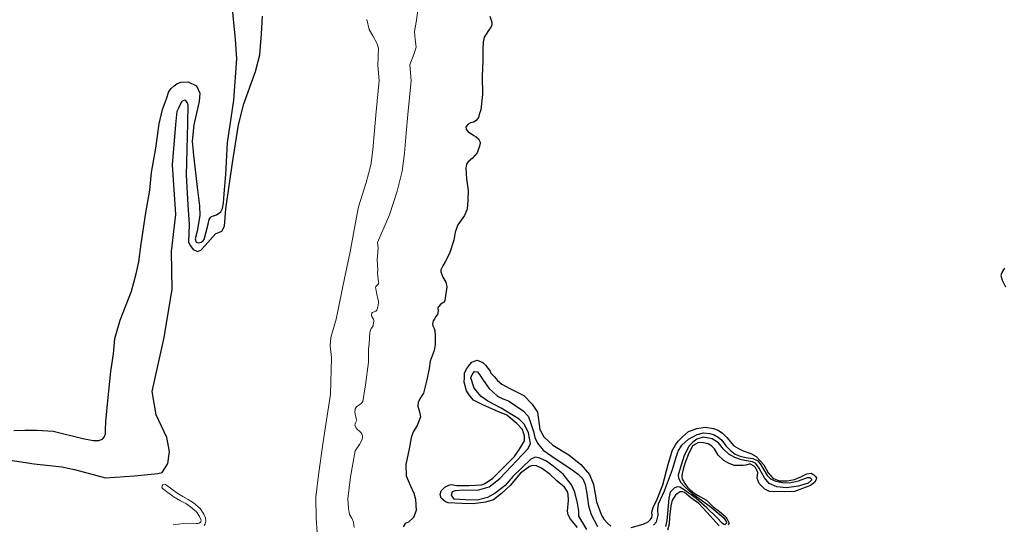
# Model space of a CAD drawing. Units: metres. Extents: x 69990 to 80008, y 406248 to 412501.
# Drawn here: x 70411 to 70496, y 406676 to 406719 of the extents above; entities that cross this region are included whole.
import ezdxf

# ---------------------------------------------------------------- set-up
doc = ezdxf.new("R2010")
doc.units = ezdxf.units.M
doc.layers.add('B-ME-GW-GRONDWERKLIJN-L-B1', color=10, linetype='Continuous')
doc.layers.add('B-ME-OG-BREUK-L-B1', color=10, linetype='Continuous')
doc.layers.add('B-ME-IE-GRONDWERKLIJN-GROND_NIETINGERICHT-GV-B6', color=253, linetype='Continuous', lineweight=18)
doc.layers.add('B-ME-OG-WATER-GV-B6', color=153, linetype='Continuous', lineweight=18)

msp = doc.modelspace()

# ---------------------------------------------------------------- linework, layer by layer
at = {"layer": 'B-ME-GW-GRONDWERKLIJN-L-B1'}
for points in [[(70410.2315, 406683.7666, 1.995), (70411.1765, 406683.8015, 1.995), (70412.2402, 406683.8128, 1.995), (70413.642, 406683.7095, 1.995), (70416.2297, 406683.0933, 1.875), (70417.1047, 406682.9102, 1.875), (70417.6471, 406682.9166, 1.875), (70417.946, 406683.0549, 1.875), (70418.102, 406683.2577, 1.875), (70418.1718, 406683.4757, 1.875), (70418.1918, 406683.7968, 1.875), (70418.2227, 406684.5661, 1.935), (70418.4281, 406686.637, 1.995), (70418.651, 406688.9116, 2.055), (70418.8838, 406690.4411, 2.055), (70419.003, 406691.7707, 2.055), (70419.4447, 406693.3575, 2.055), (70420.4281, 406695.867, 1.995), (70420.8432, 406697.3774, 1.995), (70421.0681, 406698.4161, 1.995), (70421.2768, 406699.9869, 1.995), (70421.6946, 406702.67, 1.935), (70422.0459, 406704.6344, 1.935), (70422.1827, 406706.1681, 1.935), (70422.5546, 406708.2938, 1.875), (70422.8433, 406710.3923, 1.815), (70423.1281, 406711.638, 1.815), (70423.4763, 406712.5898, 1.815), (70423.6872, 406713.2229, 1.755), (70423.8728, 406713.4598, 1.635), (70424.1334, 406713.6914, 1.575), (70424.387, 406713.8692, 1.575), (70424.7285, 406714.0106, 1.515), (70425.3641, 406714.0555, 1.455), (70426.0805, 406713.7117, 1.455), (70426.3599, 406713.0706, 1.455), (70426.3047, 406712.3419, 1.455), (70425.8504, 406710.3272, 1.515), (70425.716, 406708.9107, 1.575), (70425.8253, 406707.6607, 1.515), (70426.137, 406704.8997, 1.395), (70426.3354, 406703.2928, 1.275), (70426.3839, 406702.4538, 1.155), (70426.1502, 406701.0829, 1.095), (70425.9675, 406700.4247, 1.005), (70426.0619, 406700.1434, 0.915), (70426.2489, 406700.0606, 0.915), (70426.4841, 406700.1252, 0.915), (70426.6625, 406700.2391, 0.915), (70426.7497, 406700.3626, 0.915), (70427.0825, 406701.6872, 1.035), (70427.1862, 406702.1052, 1.065), (70427.2818, 406702.2612, 1.065), (70427.386, 406702.3699, 1.065), (70427.813, 406702.5067, 1.065), (70428.1879, 406702.7783, 1.065), (70428.338, 406703.0661, 1.065), (70428.4338, 406703.5207, 1.185), (70428.4731, 406704.323, 1.305), (70428.6207, 406706.0073, 1.365), (70428.778, 406708.757, 1.365), (70429.3261, 406712.4618, 1.365), (70429.5836, 406716.0609, 1.365), (70429.467, 406717.7152, 1.485), (70429.1521, 406720.9755, 1.485)], [(70451.5276, 406719.7512, 1.725), (70451.7231, 406719.2428, 1.725), (70451.7183, 406719.008, 1.725), (70451.6406, 406718.8267, 1.725), (70451.4812, 406718.597, 1.725), (70451.149, 406718.0993, 1.725), (70451.0501, 406717.9165, 1.725), (70450.962, 406717.5054, 1.725), (70450.9418, 406716.8859, 1.725), (70450.9379, 406715.8839, 1.725), (70450.861, 406714.5571, 1.785), (70450.9095, 406712.9621, 1.725), (70450.748, 406711.6293, 1.665), (70450.6182, 406711.2045, 1.665), (70450.5401, 406710.9539, 1.665), (70450.3757, 406710.7185, 1.665), (70450.1433, 406710.5422, 1.665), (70449.8497, 406710.4788, 1.665), (70449.665, 406710.3805, 1.665), (70449.4681, 406710.1535, 1.665), (70449.4831, 406709.9414, 1.665), (70449.635, 406709.7497, 1.665), (70449.8489, 406709.5836, 1.665), (70450.1506, 406709.3811, 1.665), (70450.3502, 406709.2673, 1.665), (70450.5429, 406709.0998, 1.665), (70450.691, 406708.8119, 1.665), (70450.6779, 406708.5445, 1.725), (70450.4473, 406707.8888, 1.725), (70450.0437, 406707.4234, 1.725), (70449.6507, 406707.1079, 1.725), (70449.5216, 406706.9016, 1.725), (70449.4452, 406706.5499, 1.725), (70449.5159, 406705.6224, 1.725), (70449.6504, 406704.6196, 1.725), (70449.6254, 406703.7653, 1.725), (70449.5634, 406702.983, 1.665), (70449.3254, 406702.4334, 1.665), (70448.7536, 406701.6364, 1.725), (70448.5314, 406701.0132, 1.725), (70448.4225, 406700.2916, 1.725), (70448.0455, 406699.146, 1.665), (70447.6648, 406698.4318, 1.605), (70447.4564, 406698.0653, 1.605), (70447.2839, 406697.7174, 1.605), (70447.2796, 406697.5519, 1.605), (70447.3702, 406697.3239, 1.605), (70447.4721, 406697.0859, 1.605), (70447.7203, 406696.6612, 1.545), (70447.7926, 406696.24, 1.545), (70447.6417, 406695.057, 1.545), (70447.5659, 406694.9237, 1.605), (70447.4122, 406694.8382, 1.605), (70447.232, 406694.6763, 1.605), (70447.1034, 406694.5442, 1.605), (70447.0757, 406694.5104, 1.605), (70447.0571, 406694.4861, 1.605), (70447.0449, 406694.4605, 1.605), (70447.0369, 406694.4416, 1.605), (70447.0299, 406694.4199, 1.605), (70447.0272, 406694.3978, 1.605), (70447.0265, 406694.3768, 1.605), (70447.0515, 406694.2159, 1.605), (70447.0256, 406693.9795, 1.605), (70446.9922, 406693.8493, 1.605), (70446.8361, 406693.6464, 1.605), (70446.7224, 406693.4465, 1.605), (70446.6156, 406693.3004, 1.605), (70446.5503, 406693.0187, 1.605), (70446.6031, 406692.8732, 1.605), (70446.6945, 406692.6345, 1.605), (70446.7503, 406692.4466, 1.605), (70446.793, 406691.9913, 1.605), (70446.7916, 406691.2559, 1.605), (70446.7117, 406690.728, 1.665), (70446.3507, 406689.8072, 1.665), (70446.2586, 406689.1506, 1.665), (70446.0829, 406688.1683, 1.665), (70445.9076, 406687.4845, 1.665), (70445.7906, 406687.0286, 1.665), (70445.4535, 406686.5251, 1.665), (70445.3261, 406686.2177, 1.665), (70445.2963, 406685.8852, 1.665), (70445.3694, 406685.6026, 1.665), (70445.4766, 406685.2905, 1.665), (70445.5202, 406684.9738, 1.665), (70445.2434, 406684.2189, 1.665), (70444.8782, 406683.6601, 1.665), (70444.7234, 406683.1376, 1.665), (70444.5447, 406682.1978, 1.665), (70444.2363, 406680.8331, 1.605), (70444.2854, 406679.8347, 1.605), (70444.6191, 406679.027, 1.605), (70444.9453, 406678.3254, 1.605), (70445.0984, 406677.814, 1.665), (70445.146, 406676.8368, 1.605), (70444.9222, 406676.2348, 1.665), (70444.4732, 406675.8087, 1.665), (70444.1939, 406675.6931, 1.665), (70444.0212, 406675.4251, 1.665)], [(70496.2107, 406697.8729, 1.635), (70495.9707, 406697.5043, 1.575), (70495.8728, 406697.231, 1.575), (70495.9859, 406696.8341, 1.575), (70496.2819, 406696.2583, 1.575)], [(70459.1367, 406675.3697, 1.875), (70458.5323, 406676.094, 1.875), (70458.336, 406676.4636, 1.875), (70458.2826, 406676.7688, 1.875), (70458.3666, 406677.691, 1.875), (70458.3489, 406678.2438, 1.875), (70458.2546, 406678.5248, 1.875), (70458.0076, 406678.8589, 1.875), (70457.3615, 406679.4205, 1.875), (70456.7365, 406679.9835, 1.935), (70456.0299, 406680.4982, 1.935), (70455.5884, 406680.7226, 1.935), (70455.2466, 406680.741, 1.935), (70454.9871, 406680.6481, 1.935), (70454.2083, 406680.0709, 1.935), (70453.2945, 406678.994, 1.875), (70452.5542, 406678.3237, 1.815), (70451.8489, 406677.7624, 1.755), (70451.1506, 406677.5532, 1.755), (70450.0864, 406677.4033, 1.815), (70449.0934, 406677.4502, 1.755), (70447.9195, 406677.495, 1.755), (70447.7002, 406677.586, 1.755), (70447.3276, 406677.8899, 1.755), (70447.2288, 406678.2346, 1.755), (70447.304, 406678.5276, 1.755), (70447.6204, 406678.8697, 1.755), (70447.9912, 406679.0451, 1.755), (70448.169, 406679.0896, 1.755), (70448.6863, 406678.9984, 1.755), (70449.7499, 406679.0097, 1.755), (70450.8202, 406679.0748, 1.815), (70451.0488, 406679.1549, 1.815), (70451.3348, 406679.3243, 1.815), (70451.7912, 406679.6443, 1.815), (70453.6809, 406681.5256, 1.815), (70454.1149, 406682.1637, 1.815), (70454.5331, 406682.8752, 1.815), (70454.5471, 406683.2811, 1.875), (70454.3683, 406683.8545, 1.875), (70453.8847, 406684.3743, 1.875), (70453.0132, 406685.1118, 1.875), (70452.2351, 406685.4297, 1.875), (70450.993, 406685.9918, 1.875), (70450.1327, 406686.421, 1.875), (70449.8093, 406686.7817, 1.875), (70449.5223, 406687.2302, 1.875), (70449.2991, 406687.9816, 1.875), (70449.3342, 406688.3889, 1.875), (70449.3497, 406688.7736, 1.875), (70449.5346, 406689.1702, 1.875), (70449.7875, 406689.5078, 1.875), (70449.9647, 406689.7121, 1.875), (70450.4217, 406689.8723, 1.875), (70450.5941, 406689.8419, 1.875), (70450.9252, 406689.6735, 1.875), (70451.1746, 406689.4567, 1.875), (70451.5523, 406688.9294, 1.875), (70451.6293, 406688.7431, 1.875), (70451.9044, 406688.4642, 1.875), (70452.2051, 406688.1232, 1.875), (70452.5678, 406687.8079, 1.875), (70453.2754, 406687.4318, 1.875), (70454.0254, 406687.0587, 1.875), (70454.4896, 406686.8145, 1.875), (70455.2241, 406686.0567, 1.875), (70455.6758, 406685.3855, 1.875), (70455.868, 406683.8648, 1.875), (70456.232, 406683.23, 1.875), (70457.0059, 406682.5176, 1.875), (70458.3847, 406681.6775, 1.875), (70459.4444, 406680.8362, 1.875), (70460.1878, 406679.9512, 1.875), (70460.5244, 406679.1013, 1.875), (70460.8014, 406677.5867, 1.875), (70461.0699, 406676.7959, 1.875), (70461.2495, 406676.3611, 1.875), (70461.4399, 406676.0763, 1.875), (70461.7406, 406675.7353, 1.875), (70462.0353, 406675.4791, 1.875)], [(70463.7997, 406675.3589, 1.875), (70464.8549, 406675.636, 1.875), (70465.2665, 406675.8356, 1.875), (70465.486, 406676.043, 1.875), (70465.6011, 406676.2216, 1.875), (70465.63, 406676.4154, 1.875), (70465.6008, 406676.6797, 1.875), (70465.7093, 406677.1029, 1.875), (70466.0639, 406677.8098, 1.875), (70466.5392, 406679.0687, 1.875), (70467.021, 406680.8394, 1.875), (70467.244, 406681.601, 1.875), (70467.3525, 406682.0242, 1.875), (70467.6358, 406682.5343, 1.875), (70467.8902, 406682.8506, 1.875), (70468.2165, 406683.204, 1.875), (70468.7894, 406683.6813, 1.875), (70469.5141, 406683.967, 1.875), (70470.2198, 406684.0702, 1.875), (70470.9517, 406683.9515, 1.875), (70471.3547, 406683.8202, 1.875), (70471.7243, 406683.5587, 1.875), (70472.1028, 406683.17, 1.875), (70472.717, 406682.457, 1.875), (70473.1062, 406682.2182, 1.875), (70473.525, 406682.0135, 1.875), (70474.1797, 406681.7828, 1.875), (70474.6453, 406681.5174, 1.875), (70475.3229, 406680.809, 1.875), (70475.6815, 406680.0993, 1.815), (70476.1068, 406679.6499, 1.815), (70476.6443, 406679.4216, 1.815), (70477.3264, 406679.406, 1.815), (70477.9768, 406679.5372, 1.815), (70478.5972, 406679.7942, 1.815), (70479.0609, 406680.0082, 1.815), (70479.4179, 406680.076, 1.815), (70479.6401, 406679.9426, 1.815), (70479.7762, 406679.8244, 1.815), (70479.8713, 406679.682, 1.815), (70479.8621, 406679.5108, 1.815), (70479.7189, 406679.277, 1.815), (70479.3655, 406679.0069, 1.815), (70477.9653, 406678.4923, 1.815), (70477.1379, 406678.455, 1.875), (70476.6252, 406678.4827, 1.875), (70476.1805, 406678.4512, 1.875), (70475.7948, 406678.4878, 1.875), (70475.4086, 406678.6842, 1.875), (70474.9054, 406679.1813, 1.875), (70474.7356, 406679.6274, 1.815), (70474.7845, 406680.1423, 1.815), (70474.595, 406680.5657, 1.815), (70474.4689, 406680.6953, 1.815), (70474.1703, 406680.8553, 1.815), (70474.0319, 406680.8561, 1.815), (70473.7498, 406680.7829, 1.815), (70473.5085, 406680.7339, 1.815), (70472.7515, 406680.7549, 1.875), (70472.248, 406680.9536, 1.875), (70471.8391, 406681.1697, 1.815), (70471.3585, 406681.6471, 1.815), (70471.0232, 406682.1774, 1.815), (70470.8049, 406682.407, 1.815), (70470.4822, 406682.6079, 1.815), (70470.0807, 406682.718, 1.815), (70469.6542, 406682.7304, 1.815), (70469.3765, 406682.5936, 1.815), (70469.1343, 406682.4059, 1.815), (70468.7935, 406681.8065, 1.815), (70468.4986, 406681.0079, 1.755), (70468.3173, 406680.409, 1.755), (70468.2157, 406680.0396, 1.755), (70468.1912, 406679.7822, 1.755), (70468.2387, 406679.5618, 1.755), (70468.358, 406679.3785, 1.755), (70468.4576, 406679.1724, 1.755), (70468.6578, 406678.8989, 1.755), (70468.9328, 406678.6201, 1.755), (70469.1595, 406678.423, 1.755), (70469.5503, 406678.163, 1.755), (70470.3356, 406677.7392, 1.755), (70470.9099, 406677.1405, 1.755), (70471.4707, 406676.7327, 1.755), (70471.8206, 406676.4485, 1.755), (70472.0035, 406676.2696, 1.755), (70472.1583, 406676.0355, 1.755), (70472.2565, 406675.8507, 1.755), (70472.2783, 406675.6924, 1.755), (70472.2124, 406675.5705, 1.755)], [(70471.4303, 406675.4938, 1.755), (70470.3778, 406676.6873, 1.755), (70469.6758, 406677.4367, 1.755), (70468.982, 406677.9204, 1.755), (70468.428, 406678.382, 1.755), (70468.2738, 406678.4563, 1.755), (70468.0605, 406678.4625, 1.755), (70467.7956, 406678.2946, 1.755), (70467.6352, 406678.1554, 1.755), (70467.4133, 406677.8307, 1.755), (70467.3223, 406677.6111, 1.755), (70467.2418, 406677.2431, 1.755), (70467.1312, 406676.2444, 1.815), (70467.1095, 406675.6462, 1.875), (70466.9548, 406675.1238, 1.875)]]:
    msp.add_polyline3d(points, dxfattribs=at)
at = {"layer": 'B-ME-IE-GRONDWERKLIJN-GROND_NIETINGERICHT-GV-B6'}
for points in [[(70439.7748, 406675.3698, -0.604), (70439.7106, 406675.8277, -0.604), (70439.5535, 406676.1637, -0.604), (70439.3711, 406676.4819, -0.604), (70439.2805, 406677.0096, -0.604), (70439.2228, 406677.8369, -0.604), (70439.4536, 406679.766, -0.604), (70439.8523, 406682.0189, -0.604), (70440.229, 406682.5503, -0.604), (70440.4357, 406682.9495, -0.604), (70440.4894, 406683.1522, -0.604), (70440.4853, 406683.3055, -0.604), (70440.4264, 406683.4789, -0.604), (70440.3354, 406683.6153, -0.604), (70440.26, 406683.7008, -0.604), (70440.0442, 406683.8788, -0.604), (70439.9111, 406684.0339, -0.604), (70439.8325, 406684.242, -0.604), (70439.8457, 406684.3665, -0.604), (70439.9186, 406684.4987, -0.604), (70439.9745, 406684.6175, -0.604), (70439.9807, 406684.6854, -0.604), (70439.9691, 406684.7443, -0.604), (70439.8442, 406685.1739, -0.604), (70439.8149, 406685.4388, -0.604), (70439.8384, 406685.5716, -0.604), (70439.8642, 406685.6689, -0.604), (70439.9086, 406685.7551, -0.604), (70439.9692, 406685.8236, -0.604), (70440.2643, 406686.0261, -0.604), (70440.4104, 406686.1485, -0.604), (70440.511, 406686.3105, -0.604), (70440.7519, 406687.7375, -0.604), (70441.0109, 406689.7072, -0.604), (70441.0087, 406690.8656, -0.604), (70441.0524, 406691.3075, -0.604), (70441.1268, 406692.2763, -0.604), (70441.1782, 406692.4929, -0.604), (70441.2479, 406692.6401, -0.604), (70441.3581, 406692.7787, -0.604), (70441.4006, 406692.8734, -0.604), (70441.4268, 406692.9563, -0.604), (70441.4421, 406693.1398, -0.604), (70441.4605, 406693.2757, -0.604), (70441.4578, 406693.3723, -0.604), (70441.4452, 406693.4364, -0.604), (70441.3979, 406693.5232, -0.604), (70441.3087, 406693.6698, -0.604), (70441.2766, 406693.7683, -0.604), (70441.2753, 406693.8784, -0.604), (70441.3021, 406693.9524, -0.604), (70441.3562, 406694.0176, -0.604), (70441.569, 406694.1021, -0.604), (70441.6456, 406694.1502, -0.604), (70441.7198, 406694.2329, -0.604), (70441.7565, 406694.3183, -0.604), (70441.8223, 406694.5205, -0.604), (70441.8897, 406694.8511, -0.604), (70441.8841, 406695.0056, -0.604), (70441.8267, 406695.2151, -0.604), (70441.7387, 406695.6308, -0.604), (70441.6407, 406696.088, -0.604), (70441.6289, 406696.2052, -0.604), (70441.636, 406696.2482, -0.604), (70441.6573, 406696.2881, -0.604), (70441.764, 406696.3986, -0.604), (70441.8271, 406696.461, -0.604), (70441.8842, 406696.5325, -0.604), (70441.8906, 406696.6045, -0.604), (70441.8755, 406696.6746, -0.604), (70441.8526, 406696.8867, -0.604), (70441.8073, 406697.167, -0.604), (70441.7961, 406697.4796, -0.604), (70441.8122, 406697.725, -0.604), (70441.7499, 406698.6111, -0.604), (70441.852, 406699.5983, -0.604), (70441.7948, 406700.107, -0.604), (70442.828, 406702.5158, -0.604), (70443.4825, 406704.5482, -0.604), (70443.9281, 406706.2856, -0.604), (70444.1431, 406707.8556, -0.604), (70444.2862, 406709.5934, -0.604), (70444.4353, 406711.2193, -0.604), (70444.7178, 406714.1549, -0.604), (70444.5989, 406715.5232, -0.604), (70444.9568, 406716.5049, -0.604), (70445.1337, 406717.0609, -0.604), (70445.0433, 406717.7381, -0.604), (70444.9859, 406718.4307, -0.604), (70445.1619, 406719.4151, -0.604), (70445.3383, 406720.7114, -0.604)], [(70440.8526, 406719.4537, -0.604), (70441.0626, 406718.5927, -0.604), (70441.3791, 406718.0382, -0.604), (70441.7697, 406717.3395, -0.604), (70441.8816, 406716.9629, -0.604), (70441.8166, 406715.4629, -0.604), (70441.9291, 406714.1677, -0.604), (70441.6704, 406711.4791, -0.604), (70441.5196, 406709.8342, -0.604), (70441.3816, 406708.1582, -0.604), (70441.1984, 406706.8207, -0.604), (70440.8133, 406705.3195, -0.604), (70440.1305, 406703.199, -0.604), (70439.7587, 406701.2073, -0.604), (70439.4036, 406699.2809, -0.604), (70438.9588, 406697.1132, -0.604), (70438.2139, 406693.4502, -0.604), (70437.7499, 406691.8579, -0.604), (70437.6734, 406691.1262, -0.604), (70437.7878, 406690.1088, -0.604), (70437.7121, 406686.9418, -0.604), (70437.3003, 406684.3064, -0.604), (70437.0654, 406682.7944, -0.604), (70436.699, 406680.1194, -0.604), (70436.4438, 406677.9863, -0.604), (70436.4649, 406676.1719, -0.604), (70436.5548, 406674.8965, -0.604)], [(70426.7363, 406675.5226, -0.604), (70426.8434, 406675.6691, -0.604), (70426.9005, 406675.9188, -0.604), (70426.8712, 406676.1838, -0.604), (70426.7084, 406676.5247, -0.604), (70426.3979, 406676.9942, -0.604), (70425.8083, 406677.4865, -0.604), (70425.371, 406677.7867, -0.604), (70424.9041, 406678.0528, -0.604), (70424.3704, 406678.3569, -0.604), (70423.3806, 406679.0773, -0.604), (70423.2821, 406679.113, -0.604), (70423.222, 406679.0949, -0.604), (70423.166, 406679.048, -0.604), (70423.1161, 406678.9685, -0.604), (70423.0881, 406678.8776, -0.604), (70423.0842, 406678.816, -0.604), (70423.1317, 406678.7353, -0.604), (70424.1406, 406678.001, -0.604), (70424.6946, 406677.6853, -0.604), (70425.1462, 406677.428, -0.604), (70425.5525, 406677.1491, -0.604), (70426.0792, 406676.7092, -0.604), (70426.3394, 406676.316, -0.604), (70426.4586, 406676.0661, -0.604), (70426.4722, 406675.9433, -0.604), (70426.4505, 406675.8483, -0.604), (70426.4249, 406675.8134, -0.604), (70426.3208, 406675.7257, -0.604), (70426.2092, 406675.7004, -0.604), (70426.0358, 406675.7128, -0.604), (70425.1722, 406675.7301, -0.604), (70424.0448, 406675.5929, -0.604)]]:
    msp.add_polyline3d(points, dxfattribs=at)
at = {"layer": 'B-ME-OG-BREUK-L-B1'}
for points in [[(70409.9234, 406681.1964, 0.416), (70411.9935, 406680.8734, -0.064), (70414.3997, 406680.6168, -0.304), (70415.4815, 406680.3945, -0.304), (70418.1984, 406679.6689, -0.304), (70420.7037, 406679.846, -0.304), (70422.739, 406680.0327, -0.304), (70423.1152, 406680.1447, -0.304), (70423.3657, 406680.5256, -0.304), (70423.5936, 406680.9262, -0.304), (70423.734, 406681.9614, -0.304), (70423.5, 406683.1624, -0.184), (70422.5722, 406685.1258, 0.056), (70422.236, 406687.1733, 0.056), (70423.2711, 406691.8587, 0.176), (70423.957, 406696.0497, 0.176), (70423.919, 406699.314, 0.416), (70424.2888, 406702.5431, 0.536), (70423.9864, 406706.835, 0.656), (70424.2928, 406710.3585, 0.896), (70424.4045, 406711.4981, 0.896), (70424.5533, 406711.8076, 0.896), (70424.7189, 406712.1823, 0.896), (70424.8343, 406712.3613, 0.896), (70425.0603, 406712.4841, 0.896), (70425.2707, 406712.2214, 0.896), (70425.3252, 406712.0544, 0.896), (70425.3116, 406710.4306, 0.776), (70425.1787, 406705.9584, 0.536), (70425.3386, 406703.3861, 0.416), (70425.4386, 406701.6635, 0.416), (70425.3963, 406700.1445, 0.296), (70425.5476, 406699.8136, 0.296), (70425.7838, 406699.4886, 0.296), (70426.1581, 406699.3229, 0.296), (70426.4493, 406699.4289, 0.296), (70426.8469, 406699.8414, 0.296), (70427.7353, 406700.8633, 0.296), (70428.275, 406701.0722, 0.296), (70428.4996, 406701.5149, 0.296), (70428.6268, 406703.0394, 0.416), (70429.2001, 406707.0073, 0.416), (70429.7335, 406710.332, 0.416), (70430.1821, 406712.1353, 0.416), (70431.1984, 406714.9606, 0.296), (70431.5664, 406716.3953, 0.296), (70431.715, 406718.2201, 0.296), (70431.8195, 406719.7643, 0.296)], [(70459.9685, 406675.1912, 1.005), (70459.2642, 406676.3276, 1.095), (70459.2499, 406676.7639, 1.095), (70459.137, 406677.4597, 1.095), (70458.9256, 406678.4142, 1.095), (70458.6349, 406679.0652, 1.095), (70457.8995, 406679.9832, 1.095), (70457.0194, 406680.6884, 1.095), (70456.4635, 406681.1061, 1.005), (70455.8737, 406681.3855, 1.095), (70455.4736, 406681.4744, 1.095), (70455.0815, 406681.2974, 1.095), (70453.5318, 406679.7892, 1.005), (70452.8621, 406679.0166, 1.005), (70451.9941, 406678.3366, 1.005), (70451.3398, 406677.949, 1.005), (70450.439, 406677.7358, 1.005), (70449.4157, 406677.7486, 1.005), (70448.4516, 406677.8295, 1.005), (70448.2157, 406678.154, 1.005), (70448.2993, 406678.4798, 1.005), (70448.5476, 406678.5828, 1.005), (70449.2258, 406678.6308, 1.005), (70450.464, 406678.5907, 1.005), (70451.4663, 406678.875, 1.005), (70452.3934, 406679.6232, 1.005), (70454.8736, 406682.209, 1.125), (70455.0557, 406682.6485, 1.125), (70454.9051, 406683.5762, 1.125), (70454.5349, 406684.2964, 1.125), (70454.0752, 406684.7756, 1.245), (70452.5169, 406685.7315, 1.245), (70451.367, 406686.3324, 1.365), (70450.7861, 406686.7177, 1.365), (70450.1813, 406687.4426, 1.365), (70449.8839, 406688.3386, 1.365), (70449.9901, 406688.6447, 1.365), (70450.2068, 406688.8947, 1.365), (70450.4641, 406688.8702, 1.365), (70450.7098, 406688.5571, 1.365), (70450.9614, 406688.1592, 1.365), (70451.4474, 406687.458, 1.365), (70452.2152, 406686.7608, 1.365), (70452.6514, 406686.5411, 1.365), (70453.1709, 406686.3486, 1.365), (70454.4298, 406685.483, 1.245), (70454.8562, 406685.0228, 1.185), (70455.0208, 406684.6507, 1.155), (70455.334, 406683.6815, 1.095), (70455.4441, 406683.1775, 1.095), (70455.6714, 406682.6711, 1.095), (70456.1614, 406682.066, 1.095), (70457.3021, 406681.2937, 1.035), (70458.5533, 406680.4653, 1.035), (70459.2152, 406679.9896, 1.035), (70459.6167, 406679.5808, 1.035), (70459.8207, 406679.1048, 1.035), (70459.9622, 406678.3044, 1.035), (70460.1021, 406677.2267, 1.035), (70460.3353, 406676.4862, 1.035), (70460.8781, 406675.4405, 1.095)], [(70465.7479, 406675.5471, 1.095), (70466.0138, 406675.8539, 1.095), (70466.1544, 406676.429, 1.095), (70466.1101, 406676.9057, 1.095), (70466.1704, 406677.4111, 1.095), (70466.6876, 406678.5353, 1.095), (70467.3985, 406680.3877, 1.155), (70467.7068, 406681.4545, 1.155), (70467.8715, 406681.9887, 1.155), (70468.2088, 406682.4924, 1.155), (70468.789, 406683.024, 1.155), (70469.538, 406683.4289, 1.155), (70470.0929, 406683.5641, 1.155), (70470.6172, 406683.5266, 1.215), (70471.0091, 406683.4051, 1.215), (70471.3645, 406683.1958, 1.215), (70471.6707, 406682.9296, 1.215), (70472.013, 406682.4528, 1.215), (70472.4598, 406682.0048, 1.215), (70472.831, 406681.7219, 1.215), (70473.2471, 406681.5595, 1.215), (70473.7562, 406681.4356, 1.215), (70474.3486, 406681.3389, 1.215), (70474.7873, 406681.1568, 1.215), (70475.0685, 406680.7929, 1.215), (70475.3216, 406680.3737, 1.215), (70475.6019, 406679.8712, 1.215), (70475.8983, 406679.5936, 1.215), (70476.3597, 406679.3918, 1.215), (70476.9437, 406679.2625, 1.215), (70477.5415, 406679.2409, 1.215), (70478.3279, 406679.4138, 1.215), (70479.1068, 406679.6928, 1.215), (70479.3202, 406679.6866, 1.215), (70479.4563, 406679.5683, 1.215), (70479.4638, 406679.4622, 1.215), (70479.1525, 406679.195, 1.215), (70478.3184, 406678.944, 1.215), (70477.2846, 406678.8069, 1.215), (70476.4478, 406678.8969, 1.215), (70475.767, 406679.1899, 1.215), (70475.3596, 406679.6835, 1.215), (70475.1261, 406680.1253, 1.215), (70474.907, 406680.5149, 1.215), (70474.613, 406680.9099, 1.215), (70474.3256, 406681.0601, 1.215), (70473.7983, 406681.1401, 1.215), (70473.3655, 406681.2374, 1.215), (70472.8095, 406681.4219, 1.215), (70472.2672, 406681.714, 1.215), (70471.809, 406682.172, 1.215), (70471.3774, 406682.7065, 1.215), (70470.8208, 406683.0509, 1.215), (70470.0544, 406683.1992, 1.215), (70469.4963, 406683.0368, 1.155), (70469.1427, 406682.7666, 1.155), (70468.8359, 406682.4357, 1.155), (70468.4152, 406681.6064, 1.155), (70468.0061, 406680.3088, 1.155), (70467.8862, 406679.8952, 1.155), (70467.914, 406679.652, 1.155), (70468.1217, 406679.2722, 1.155), (70468.468, 406678.8916, 1.155), (70469.1046, 406678.3183, 1.155), (70469.5084, 406678.0271, 1.155), (70470.6405, 406677.2224, 1.155), (70471.3452, 406676.59, 1.155), (70471.8314, 406676.1873, 1.155), (70472.0445, 406675.8825, 1.155), (70472.0663, 406675.7242, 1.155), (70471.9368, 406675.5977, 1.155), (70471.8052, 406675.6524, 1.155), (70471.6933, 406675.7298, 1.155), (70471.2223, 406676.2188, 1.155), (70470.3543, 406677.0529, 1.155), (70469.4341, 406677.8726, 1.155), (70468.4904, 406678.5734, 1.155), (70468.0329, 406678.8715, 1.155), (70467.7869, 406678.8861, 1.155), (70467.5288, 406678.7718, 1.155), (70467.2008, 406678.4395, 1.155), (70467.0687, 406677.8971, 1.155), (70466.9593, 406676.5781, 1.155), (70466.8967, 406675.9553, 1.155), (70466.7827, 406675.4569, 1.155)]]:
    msp.add_polyline3d(points, dxfattribs=at)
at = {"layer": 'B-ME-OG-WATER-GV-B6'}
for points in [[(70445.3383, 406720.7114, -0.604), (70445.1619, 406719.4151, -0.604), (70444.9859, 406718.4307, -0.604), (70445.0433, 406717.7381, -0.604), (70445.1337, 406717.0609, -0.604), (70444.9568, 406716.5049, -0.604), (70444.5989, 406715.5232, -0.604), (70444.7178, 406714.1549, -0.604), (70444.4353, 406711.2193, -0.604), (70444.2862, 406709.5934, -0.604), (70444.1431, 406707.8556, -0.604), (70443.9281, 406706.2856, -0.604), (70443.4825, 406704.5482, -0.604), (70442.828, 406702.5158, -0.604), (70441.7948, 406700.107, -0.604), (70441.852, 406699.5983, -0.604), (70441.7499, 406698.6111, -0.604), (70441.8122, 406697.725, -0.604), (70441.7961, 406697.4796, -0.604), (70441.8073, 406697.167, -0.604), (70441.8526, 406696.8867, -0.604), (70441.8755, 406696.6746, -0.604), (70441.8906, 406696.6045, -0.604), (70441.8842, 406696.5325, -0.604), (70441.8271, 406696.461, -0.604), (70441.764, 406696.3986, -0.604), (70441.6573, 406696.2881, -0.604), (70441.636, 406696.2482, -0.604), (70441.6289, 406696.2052, -0.604), (70441.6407, 406696.088, -0.604), (70441.7387, 406695.6308, -0.604), (70441.8267, 406695.2151, -0.604), (70441.8841, 406695.0056, -0.604), (70441.8897, 406694.8511, -0.604), (70441.8223, 406694.5205, -0.604), (70441.7565, 406694.3183, -0.604), (70441.7198, 406694.2329, -0.604), (70441.6456, 406694.1502, -0.604), (70441.569, 406694.1021, -0.604), (70441.3562, 406694.0176, -0.604), (70441.3021, 406693.9524, -0.604), (70441.2753, 406693.8784, -0.604), (70441.2766, 406693.7683, -0.604), (70441.3087, 406693.6698, -0.604), (70441.3979, 406693.5232, -0.604), (70441.4452, 406693.4364, -0.604), (70441.4578, 406693.3723, -0.604), (70441.4605, 406693.2757, -0.604), (70441.4421, 406693.1398, -0.604), (70441.4268, 406692.9563, -0.604), (70441.4006, 406692.8734, -0.604), (70441.3581, 406692.7787, -0.604), (70441.2479, 406692.6401, -0.604), (70441.1782, 406692.4929, -0.604), (70441.1268, 406692.2763, -0.604), (70441.0524, 406691.3075, -0.604), (70441.0087, 406690.8656, -0.604), (70441.0109, 406689.7072, -0.604), (70440.7519, 406687.7375, -0.604), (70440.511, 406686.3105, -0.604), (70440.4104, 406686.1485, -0.604), (70440.2643, 406686.0261, -0.604), (70439.9692, 406685.8236, -0.604), (70439.9086, 406685.7551, -0.604), (70439.8642, 406685.6689, -0.604), (70439.8384, 406685.5716, -0.604), (70439.8149, 406685.4388, -0.604), (70439.8442, 406685.1739, -0.604), (70439.9691, 406684.7443, -0.604), (70439.9807, 406684.6854, -0.604), (70439.9745, 406684.6175, -0.604), (70439.9186, 406684.4987, -0.604), (70439.8457, 406684.3665, -0.604), (70439.8325, 406684.242, -0.604), (70439.9111, 406684.0339, -0.604), (70440.0442, 406683.8788, -0.604), (70440.26, 406683.7008, -0.604), (70440.3354, 406683.6153, -0.604), (70440.4264, 406683.4789, -0.604), (70440.4853, 406683.3055, -0.604), (70440.4894, 406683.1522, -0.604), (70440.4357, 406682.9495, -0.604), (70440.229, 406682.5503, -0.604), (70439.8523, 406682.0189, -0.604), (70439.4536, 406679.766, -0.604), (70439.2228, 406677.8369, -0.604), (70439.2805, 406677.0096, -0.604), (70439.3711, 406676.4819, -0.604), (70439.5535, 406676.1637, -0.604), (70439.7106, 406675.8277, -0.604), (70439.7748, 406675.3698, -0.604)], [(70436.5548, 406674.8965, -0.604), (70436.4649, 406676.1719, -0.604), (70436.4438, 406677.9863, -0.604), (70436.699, 406680.1194, -0.604), (70437.0654, 406682.7944, -0.604), (70437.3003, 406684.3064, -0.604), (70437.7121, 406686.9418, -0.604), (70437.7878, 406690.1088, -0.604), (70437.6734, 406691.1262, -0.604), (70437.7499, 406691.8579, -0.604), (70438.2139, 406693.4502, -0.604), (70438.9588, 406697.1132, -0.604), (70439.4036, 406699.2809, -0.604), (70439.7587, 406701.2073, -0.604), (70440.1305, 406703.199, -0.604), (70440.8133, 406705.3195, -0.604), (70441.1984, 406706.8207, -0.604), (70441.3816, 406708.1582, -0.604), (70441.5196, 406709.8342, -0.604), (70441.6704, 406711.4791, -0.604), (70441.9291, 406714.1677, -0.604), (70441.8166, 406715.4629, -0.604), (70441.8816, 406716.9629, -0.604), (70441.7697, 406717.3395, -0.604), (70441.3791, 406718.0382, -0.604), (70441.0626, 406718.5927, -0.604), (70440.8526, 406719.4537, -0.604)], [(70424.0448, 406675.5929, -0.604), (70425.1722, 406675.7301, -0.604), (70426.0358, 406675.7128, -0.604), (70426.2092, 406675.7004, -0.604), (70426.3208, 406675.7257, -0.604), (70426.4249, 406675.8134, -0.604), (70426.4505, 406675.8483, -0.604), (70426.4722, 406675.9433, -0.604), (70426.4586, 406676.0661, -0.604), (70426.3394, 406676.316, -0.604), (70426.0792, 406676.7092, -0.604), (70425.5525, 406677.1491, -0.604), (70425.1462, 406677.428, -0.604), (70424.6946, 406677.6853, -0.604), (70424.1406, 406678.001, -0.604), (70423.1317, 406678.7353, -0.604), (70423.0842, 406678.816, -0.604), (70423.0881, 406678.8776, -0.604), (70423.1161, 406678.9685, -0.604), (70423.166, 406679.048, -0.604), (70423.222, 406679.0949, -0.604), (70423.2821, 406679.113, -0.604), (70423.3806, 406679.0773, -0.604), (70424.3704, 406678.3569, -0.604), (70424.9041, 406678.0528, -0.604), (70425.371, 406677.7867, -0.604), (70425.8083, 406677.4865, -0.604), (70426.3979, 406676.9942, -0.604), (70426.7084, 406676.5247, -0.604), (70426.8712, 406676.1838, -0.604), (70426.9005, 406675.9188, -0.604), (70426.8434, 406675.6691, -0.604), (70426.7363, 406675.5226, -0.604)]]:
    msp.add_polyline3d(points, dxfattribs=at)

doc.saveas('drawing.dxf')
